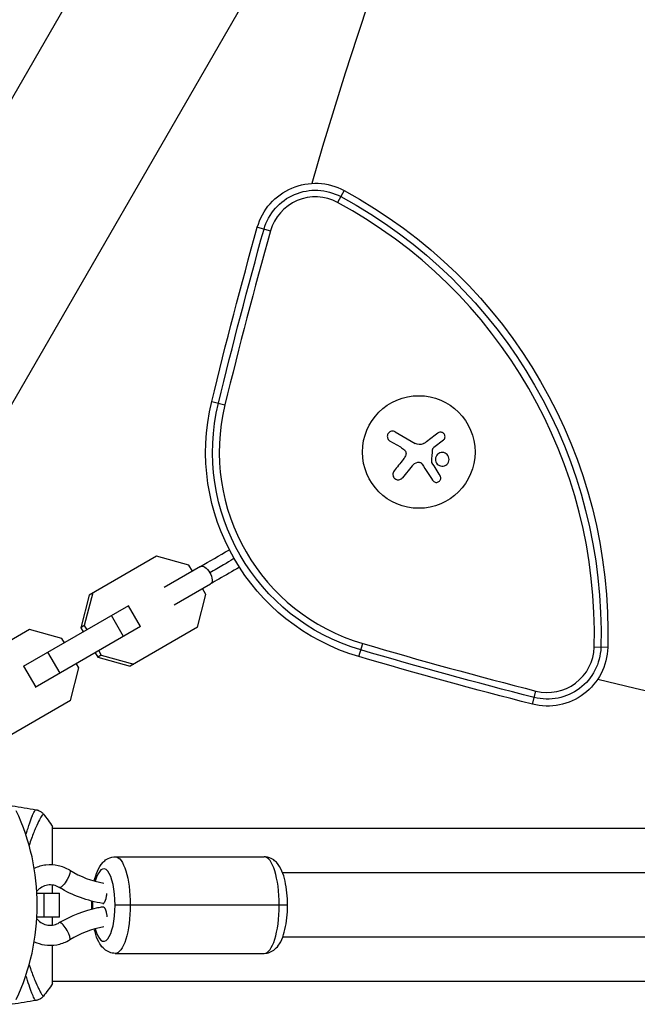
# Model space of a CAD drawing. Units: millimetres. Extents: x -4505 to 4437, y -3427 to 4381.
# Drawn here: x -986 to -833, y -25 to 220 of the extents above; entities that cross this region are included whole.
import ezdxf

# ---------------------------------------------------------------- set-up
doc = ezdxf.new("R2010")
doc.units = ezdxf.units.MM
doc.header["$LTSCALE"] = 20
doc.layers.add('2d', color=230, linetype='Continuous')

msp = doc.modelspace()

# ---------------------------------------------------------------- linework, layer by layer
at = {"layer": '2d'}
for p, q in [((-609.45, 856.47), (-1046.45, 99.57)), ((-576.55, 837.47), (-1013.55, 80.57)), ((-905.51, 177.64), (-907.12, 174.66)), ((-927.07, 168.49), (-923.8, 167.58)), ((-938.42, 125.16), (-935.12, 124.36)), ((-892.76, 117.65), (-887.79, 114.78)), ((-891.42, 113.82), (-894.08, 115.36)), ((-880.81, 115.57), (-883.14, 113.74)), ((-888.55, 109.22), (-890.98, 106.23)), ((-952.18, 86.73), (-968.89, 77.08)), ((-944.09, 84.5), (-952.18, 86.73)), ((-941.23, 84.16), (-950.27, 78.94)), ((-943.23, 83.01), (-944.09, 84.5)), ((-947.77, 74.61), (-938.73, 79.83)), ((-939.87, 77.18), (-940.73, 78.68)), ((-968.89, 77.08), (-971, 68.96)), ((-968.01, 77.59), (-970.12, 69.47)), ((-941.98, 69.06), (-939.87, 77.18)), ((-959.09, 74.43), (-985.3, 59.29)), ((-956.09, 69.23), (-959.09, 74.43)), ((-960.32, 66.79), (-963.32, 71.99)), ((-956.09, 69.23), (-982.3, 54.1)), ((-970.12, 69.47), (-971, 68.96)), ((-971, 68.96), (-970.39, 67.9)), ((-970.12, 69.47), (-969.51, 68.41)), ((-941.98, 69.06), (-958.69, 59.42)), ((-983.76, 68.5), (-1000.47, 58.85)), ((-975.67, 66.27), (-983.76, 68.5)), ((-975.06, 65.21), (-975.67, 66.27)), ((-901.82, 61.77), (-900.86, 65.02)), ((-839.91, 64.03), (-843.3, 64.13)), ((-976.15, 57.65), (-979.15, 62.84)), ((-967.39, 62.71), (-966.78, 61.65)), ((-965.9, 62.15), (-966.78, 61.65)), ((-966.78, 61.65), (-958.69, 59.42)), ((-966.51, 63.21), (-965.9, 62.15)), ((-965.9, 62.15), (-957.81, 59.92)), ((-982.12, 54.2), (-985.12, 59.4)), ((-973.56, 50.83), (-971.45, 58.95)), ((-971.45, 58.95), (-972.06, 60.01)), ((-858.62, 49.93), (-857.78, 53.21)), ((-973.56, 50.83), (-990.27, 41.18)), ((-984.15, 19), (-984.15, 19)), ((-978, 9.98), (-978, 19.5)), ((-793.8, 19), (-978, 19)), ((-962.42, 12), (-925.38, 12)), ((-787.06, 8), (-920.78, 8)), ((-978, 3), (-978, 4.96)), ((-981.88, 3), (-976.31, 3)), ((-980.09, -3), (-980.09, 3)), ((-976.31, -3), (-976.31, 3)), ((-968.24, 0), (-968.09, 0)), ((-965.46, 0.41), (-965.27, 0.41)), ((-919.56, 0), (-962.46, 0)), ((-965.46, -0.41), (-965.27, -0.41)), ((-976.31, -3), (-981.88, -3)), ((-978, -4.96), (-978, -3)), ((-785.65, -8), (-920.78, -8)), ((-978, -19.5), (-978, -9.98)), ((-962.42, -12), (-925.38, -12)), ((-984.15, -19), (-984.15, -19)), ((-784.57, -19), (-978, -19))]:
    msp.add_line(p, q, dxfattribs=at)
msp.add_circle((-886.92, 112.63), 14, dxfattribs=at)
for centre, radius, start, end in [((308.51, -178.12), 1273.28, 136.30777, 163.69223), ((-912.63, 164.44), 11.61, 61.6521, 164.3299), ((-964.86, 67.63), 121.61, 358.3479, 61.6521), ((308.51, -178.12), 1279.89, 164.32986, 166.32997), ((-886.92, 112.63), 49.61, 166.33, 253.67), ((-541, 1293.28), 1279.89, 253.67003, 255.67014), ((-854.9, 64.46), 11.61, 255.6701, 358.3479), ((-541, 1293.28), 1273.28, 256.30777, 283.69223), ((-1036.8, 0), 55, 334.7454, 25.2546)]:
    msp.add_arc(centre, radius, start, end, dxfattribs=at)
at = {"layer": '2d', "extrusion": (0, 0, -1)}
for centre, radius, start, end in [((912.63, 164.44), 15, 15.6701, 118.3479), ((912.63, 164.44), 13.27, 15.6701, 118.3479), ((964.86, 67.63), 125, 118.3479, 181.6521), ((964.86, 67.63), 123.27, 118.3479, 181.6521), ((-308.51, -178.12), 1283.28, 13.67003, 15.67014), ((-308.51, -178.12), 1281.55, 13.67003, 15.67014), ((886.92, 112.63), 53, 286.33, 13.67), ((886.92, 112.63), 51.27, 286.33, 13.67), ((854.9, 64.46), 15, 181.6521, 284.3299), ((854.9, 64.46), 13.27, 181.6521, 284.3299), ((541, 1293.28), 1283.28, 284.32986, 286.32997), ((541, 1293.28), 1281.55, 284.32986, 286.32997)]:
    msp.add_arc(centre, radius, start, end, dxfattribs=at)
for centre, major_axis, ratio, start_param, end_param in [((-939.98, 81.99), (-1.25, 2.17), 0.496564, 0, 1.570796), ((-939.98, 81.99), (-1.25, 2.17), 0.496564, 1.570796, 3.141593), ((-962.42, 0), (0, 12), 0.312476, 0, 1.570796), ((-975.03, 6.51), (1.29, 2.14), 0.271229, 0, 2.979679), ((-975.03, 6.51), (1.29, 2.14), 0.271229, 2.979679, 3.141593), ((-962.42, 0), (0, 12), 0.312476, 1.570796, 3.141593)]:
    msp.add_ellipse(centre, major_axis=major_axis, ratio=ratio, start_param=start_param, end_param=end_param, dxfattribs=at)
at = {"layer": '2d'}
for centre, major_axis, ratio, start_param, end_param in [((-925.38, 0), (0, 12), 0.312476, -1.570796, 0), ((-965.27, 0), (0, 9), 0.312476, -1.570796, 0.85185), ((-965.27, 0), (0, 9), 0.312476, 1.466353, 1.570796), ((-965.27, 0), (0, 9), 0.312476, 1.570796, 1.675517), ((-965.27, 0), (0, 9), 0.312476, 2.287556, 4.712389), ((-925.38, 0), (0, 12), 0.312476, 3.141593, 4.712389), ((-975.03, -6.51), (-1.29, 2.14), 0.271229, -0.161914, 0), ((-975.03, -6.51), (-1.29, 2.14), 0.271229, 3.141593, 6.121272)]:
    msp.add_ellipse(centre, major_axis=major_axis, ratio=ratio, start_param=start_param, end_param=end_param, dxfattribs=at)
for points, knots in [([(-892.76, 117.65), (-892.89, 117.73), (-893.05, 117.79), (-893.21, 117.81), (-893.37, 117.84), (-893.54, 117.84), (-893.7, 117.8), (-893.86, 117.77), (-894.01, 117.7), (-894.15, 117.61), (-894.27, 117.53), (-894.38, 117.42), (-894.47, 117.3), (-894.56, 117.19), (-894.62, 117.07), (-894.67, 116.94), (-894.71, 116.81), (-894.74, 116.68), (-894.74, 116.55), (-894.75, 116.41), (-894.73, 116.27), (-894.69, 116.15), (-894.65, 116.01), (-894.59, 115.88), (-894.52, 115.76), (-894.43, 115.64), (-894.32, 115.53), (-894.2, 115.44), (-894.16, 115.41), (-894.12, 115.38), (-894.08, 115.36)], [0, 0, 0, 0, 0.12144, 0.12144, 0.12144, 0.243283, 0.243283, 0.243283, 0.358856, 0.358856, 0.358856, 0.462986, 0.462986, 0.462986, 0.558085, 0.558085, 0.558085, 0.650496, 0.650496, 0.650496, 0.746429, 0.746429, 0.746429, 0.850305, 0.850305, 0.850305, 0.963913, 0.963913, 0.963913, 1, 1, 1, 1]), ([(-880.81, 115.57), (-880.7, 115.65), (-880.61, 115.75), (-880.54, 115.86), (-880.47, 115.98), (-880.42, 116.1), (-880.4, 116.24), (-880.38, 116.37), (-880.37, 116.5), (-880.4, 116.63), (-880.42, 116.76), (-880.46, 116.88), (-880.52, 116.99), (-880.58, 117.09), (-880.65, 117.18), (-880.74, 117.26), (-880.83, 117.34), (-880.93, 117.41), (-881.03, 117.45), (-881.13, 117.5), (-881.25, 117.53), (-881.36, 117.55), (-881.48, 117.56), (-881.61, 117.56), (-881.72, 117.53), (-881.85, 117.5), (-881.97, 117.46), (-882.08, 117.39), (-882.11, 117.37), (-882.14, 117.35), (-882.17, 117.33)], [0, 0, 0, 0, 0.117688, 0.117688, 0.117688, 0.23572, 0.23572, 0.23572, 0.348983, 0.348983, 0.348983, 0.453941, 0.453941, 0.453941, 0.55245, 0.55245, 0.55245, 0.649106, 0.649106, 0.649106, 0.748614, 0.748614, 0.748614, 0.85433, 0.85433, 0.85433, 0.967387, 0.967387, 0.967387, 1, 1, 1, 1]), ([(-890.49, 113.13), (-890.39, 113.04), (-890.3, 112.92), (-890.24, 112.8), (-890.17, 112.68), (-890.13, 112.54), (-890.11, 112.4), (-890.09, 112.26), (-890.09, 112.12), (-890.11, 111.98), (-890.13, 111.86), (-890.17, 111.74), (-890.23, 111.64)], [0, 0, 0, 0, 0.2593, 0.2593, 0.2593, 0.519012, 0.519012, 0.519012, 0.774897, 0.774897, 0.774897, 1, 1, 1, 1]), ([(-883.47, 113.26), (-883.47, 113.31), (-883.46, 113.37), (-883.44, 113.41), (-883.42, 113.46), (-883.39, 113.51), (-883.35, 113.55), (-883.34, 113.56), (-883.33, 113.57), (-883.32, 113.58)], [0, 0, 0, 0, 0.444984, 0.444984, 0.444984, 0.890124, 0.890124, 0.890124, 1, 1, 1, 1]), ([(-883.65, 110.01), (-883.66, 110.04), (-883.68, 110.07), (-883.68, 110.11), (-883.69, 110.13), (-883.69, 110.16), (-883.69, 110.19)], [0, 0, 0, 0, 0.541586, 0.541586, 0.541586, 1, 1, 1, 1]), ([(-879.41, 111.11), (-879.49, 111.56), (-879.75, 111.95), (-880.46, 112.45), (-880.91, 112.56), (-881.77, 112.43), (-882.19, 112.19), (-882.73, 111.45), (-882.84, 110.96), (-882.76, 110.52)], [0, 0, 0, 0, 0.125, 0.125, 0.25, 0.25, 0.375, 0.375, 0.5, 0.5, 0.5, 0.5]), ([(-882.76, 110.52), (-882.68, 110.07), (-882.42, 109.67), (-881.71, 109.17), (-881.26, 109.06), (-880.4, 109.2), (-879.99, 109.43), (-879.44, 110.18), (-879.33, 110.66), (-879.41, 111.11)], [0.5, 0.5, 0.5, 0.5, 0.625, 0.625, 0.75, 0.75, 0.875, 0.875, 1, 1, 1, 1]), ([(-893.07, 107.91), (-893.17, 107.78), (-893.25, 107.64), (-893.3, 107.48), (-893.35, 107.33), (-893.37, 107.16), (-893.36, 106.99), (-893.35, 106.83), (-893.31, 106.67), (-893.25, 106.52), (-893.19, 106.38), (-893.1, 106.25), (-893, 106.14), (-892.9, 106.04), (-892.79, 105.96), (-892.66, 105.89), (-892.54, 105.83), (-892.42, 105.78), (-892.29, 105.75), (-892.15, 105.73), (-892.01, 105.72), (-891.88, 105.74), (-891.73, 105.75), (-891.59, 105.79), (-891.46, 105.85), (-891.32, 105.92), (-891.19, 106.01), (-891.08, 106.12), (-891.04, 106.15), (-891.01, 106.19), (-890.98, 106.23)], [0, 0, 0, 0, 0.120796, 0.120796, 0.120796, 0.242046, 0.242046, 0.242046, 0.356333, 0.356333, 0.356333, 0.459168, 0.459168, 0.459168, 0.553739, 0.553739, 0.553739, 0.646543, 0.646543, 0.646543, 0.743592, 0.743592, 0.743592, 0.848997, 0.848997, 0.848997, 0.964083, 0.964083, 0.964083, 1, 1, 1, 1]), ([(-887.18, 110.07), (-887.07, 110.1), (-886.95, 110.11), (-886.83, 110.09), (-886.71, 110.08), (-886.59, 110.05), (-886.49, 110), (-886.38, 109.95), (-886.28, 109.88), (-886.2, 109.79), (-886.14, 109.74), (-886.08, 109.67), (-886.04, 109.6)], [0, 0, 0, 0, 0.26951, 0.26951, 0.26951, 0.539189, 0.539189, 0.539189, 0.809594, 0.809594, 0.809594, 1, 1, 1, 1]), ([(-883.49, 105.59), (-883.41, 105.47), (-883.32, 105.37), (-883.21, 105.29), (-883.1, 105.21), (-882.97, 105.15), (-882.84, 105.11), (-882.71, 105.08), (-882.57, 105.07), (-882.43, 105.08), (-882.31, 105.1), (-882.18, 105.13), (-882.07, 105.19), (-881.96, 105.24), (-881.87, 105.31), (-881.79, 105.39), (-881.71, 105.46), (-881.64, 105.55), (-881.59, 105.65), (-881.53, 105.75), (-881.49, 105.86), (-881.47, 105.96), (-881.45, 106.08), (-881.44, 106.2), (-881.46, 106.31), (-881.47, 106.44), (-881.51, 106.56), (-881.57, 106.67), (-881.58, 106.7), (-881.6, 106.73), (-881.62, 106.76)], [0, 0, 0, 0, 0.123267, 0.123267, 0.123267, 0.246944, 0.246944, 0.246944, 0.364412, 0.364412, 0.364412, 0.469764, 0.469764, 0.469764, 0.565076, 0.565076, 0.565076, 0.656937, 0.656937, 0.656937, 0.751946, 0.751946, 0.751946, 0.854928, 0.854928, 0.854928, 0.968152, 0.968152, 0.968152, 1, 1, 1, 1]), ([(-932.82, 86.13), (-932.92, 86.07), (-933.73, 85.6), (-935.98, 84.3), (-937.7, 83.31), (-938.91, 82.61)], [0.2372068, 0.2372068, 0.2372068, 0.2372068, 0.2777031, 0.5592089, 1, 1, 1, 1]), ([(-931.51, 84), (-933.27, 82.98), (-934.99, 81.99), (-937.34, 80.63), (-938.05, 80.23), (-938.73, 79.83)], [0.1972868, 0.1972868, 0.1972868, 0.1972868, 0.8178076, 0.8178076, 1.0921996, 1.0921996, 1.0921996, 1.0921996]), ([(-984.63, 17.41), (-984.52, 17.76), (-984.42, 18.11), (-984.17, 18.92), (-984.03, 19.38), (-983.61, 20.64), (-983.35, 21.35), (-983, 22.23), (-982.9, 22.49), (-982.7, 22.94), (-982.61, 23.12), (-982.45, 23.41), (-982.38, 23.52), (-982.26, 23.67), (-982.21, 23.7), (-982.17, 23.7)], [0.0589848, 0.0589848, 0.0589848, 0.0589848, 0.06063764, 0.06063764, 0.06306396, 0.06306396, 0.0679166, 0.0679166, 0.07034292, 0.07034292, 0.07276924, 0.07276924, 0.07519556, 0.07519556, 0.07762188, 0.07762188, 0.07762188, 0.07762188]), ([(-980.27, 22.61), (-980.27, 22.62), (-980.27, 22.62), (-980.28, 22.62), (-980.28, 22.62), (-980.29, 22.61), (-980.3, 22.61), (-980.31, 22.61), (-980.32, 22.61), (-980.35, 22.6), (-980.38, 22.59), (-980.45, 22.51), (-980.52, 22.43), (-980.69, 22.2), (-980.78, 22.05), (-980.95, 21.77), (-981, 21.67), (-981.12, 21.44), (-981.19, 21.32), (-981.52, 20.68), (-981.83, 20.04), (-982.33, 18.88), (-982.5, 18.47), (-982.86, 17.57), (-983.05, 17.08), (-983.43, 16.02), (-983.64, 15.44), (-983.84, 14.83)], [0.04049986, 0.04049986, 0.04049986, 0.04049986, 0.04112082, 0.04112082, 0.04233145, 0.04233145, 0.04293677, 0.04293677, 0.04354209, 0.04354209, 0.04475273, 0.04475273, 0.04717401, 0.04717401, 0.04959529, 0.04959529, 0.05080593, 0.05080593, 0.05201656, 0.05201656, 0.05685912, 0.05685912, 0.0592804, 0.0592804, 0.06170168, 0.06170168, 0.06433373, 0.06433373, 0.06433373, 0.06433373]), ([(-982.1, 23.69), (-982.1, 23.69), (-982.1, 23.69), (-982.1, 23.69), (-982.1, 23.69), (-982.1, 23.69)], [0.00233076358, 0.00233076358, 0.00233076358, 0.00233076358, 0.00233614505, 0.00233614505, 0.00234726556, 0.00234726556, 0.00234726556, 0.00234726556]), ([(-982.1, 23.69), (-982.03, 23.68), (-981.95, 23.66), (-981.77, 23.62), (-981.68, 23.59), (-981.44, 23.5), (-981.29, 23.44), (-980.93, 23.24), (-980.72, 23.08), (-980.44, 22.81), (-980.35, 22.72), (-980.27, 22.61)], [0, 0, 0, 0, 0.0280924, 0.0280924, 0.0591779, 0.0591779, 0.1075172, 0.1075172, 0.1846424, 0.1846424, 0.22429, 0.22429, 0.22429, 0.22429]), ([(-973.74, 8.65), (-974.63, 9.18), (-975.6, 9.57), (-977.6, 10.01), (-978.63, 10.06), (-980.65, 9.82), (-981.64, 9.54), (-982.56, 9.1)], [5.7635493, 5.7635493, 5.7635493, 5.7635493, 6.0802065, 6.0802065, 6.39352, 6.39352, 6.705166, 6.705166, 6.705166, 6.705166]), ([(-967.62, 5.99), (-967.41, 6.88), (-967.16, 7.7), (-966.5, 9.24), (-966.1, 9.96), (-965.2, 10.9), (-964.9, 11.16), (-964.06, 11.68), (-963.44, 11.92), (-962.65, 12), (-962.54, 12), (-962.42, 12)], [5.3452001, 5.3452001, 5.3452001, 5.3452001, 5.6548668, 5.6548668, 5.969026, 5.969026, 6.0915692, 6.0915692, 6.2551895, 6.2551895, 6.2831853, 6.2831853, 6.2831853, 6.2831853]), ([(-919.56, 0), (-919.56, 1.04), (-919.61, 2.08), (-919.82, 4.09), (-919.97, 5.05), (-920.38, 6.86), (-920.63, 7.69), (-921.3, 9.24), (-921.69, 9.96), (-922.6, 10.9), (-922.9, 11.16), (-923.74, 11.68), (-924.36, 11.92), (-925.14, 12), (-925.26, 12), (-925.38, 12)], [4.712389, 4.712389, 4.712389, 4.712389, 5.026548, 5.026548, 5.340708, 5.340708, 5.654867, 5.654867, 5.969026, 5.969026, 6.091569, 6.091569, 6.25519, 6.25519, 6.283185, 6.283185, 6.283185, 6.283185]), ([(-976.32, 4.37), (-976.76, 4.63), (-977.23, 4.82), (-978.22, 5.02), (-978.74, 5.03), (-979.75, 4.87), (-980.24, 4.69), (-981.15, 4.19), (-981.56, 3.86), (-981.91, 3.46)], [5.763549, 5.763549, 5.763549, 5.763549, 6.092318, 6.092318, 6.432835, 6.432835, 6.774231, 6.774231, 7.102733, 7.102733, 7.102733, 7.102733]), ([(-925.38, -12), (-924.87, -12), (-924.38, -11.9), (-923.45, -11.54), (-923.05, -11.27), (-922.22, -10.57), (-921.87, -10.12), (-921.13, -8.93), (-920.81, -8.17), (-920.28, -6.5), (-920.08, -5.6), (-919.77, -3.69), (-919.66, -2.68), (-919.58, -1.1), (-919.56, -0.55), (-919.56, 0)], [3.141593, 3.141593, 3.141593, 3.141593, 3.263006, 3.263006, 3.400878, 3.400878, 3.603171, 3.603171, 3.91733, 3.91733, 4.231489, 4.231489, 4.545648, 4.545648, 4.712389, 4.712389, 4.712389, 4.712389]), ([(-976.32, -4.37), (-973.37, -2.59), (-970.07, -1.32), (-966.32, -0.55), (-965.91, -0.48), (-965.5, -0.41)], [0, 0, 0, 0, 1.069916, 1.069916, 1.200246, 1.200246, 1.200246, 1.200246]), ([(-981.91, -3.46), (-981.87, -3.51), (-981.82, -3.56), (-981.42, -3.97), (-981.02, -4.27), (-980.13, -4.74), (-979.65, -4.89), (-978.64, -5.03), (-978.13, -5.01), (-977.17, -4.79), (-976.73, -4.61), (-976.32, -4.37)], [8.605233, 8.605233, 8.605233, 8.605233, 8.645667, 8.645667, 8.963859, 8.963859, 9.295089, 9.295089, 9.636841, 9.636841, 9.944414, 9.944414, 9.944414, 9.944414]), ([(-962.42, -12), (-962.93, -12), (-963.42, -11.9), (-964.35, -11.54), (-964.75, -11.27), (-965.58, -10.57), (-965.92, -10.12), (-966.67, -8.93), (-966.99, -8.17), (-967.39, -6.9), (-967.51, -6.45), (-967.62, -5.98)], [3.1415927, 3.1415927, 3.1415927, 3.1415927, 3.2630064, 3.2630064, 3.4008778, 3.4008778, 3.6031706, 3.6031706, 3.9173299, 3.9173299, 4.0814354, 4.0814354, 4.0814354, 4.0814354]), ([(-982.56, -9.1), (-981.74, -9.49), (-980.88, -9.75), (-978.98, -10.05), (-977.95, -10.03), (-975.94, -9.68), (-974.97, -9.33), (-973.96, -8.78), (-973.85, -8.72), (-973.74, -8.65)], [9.0027995, 9.0027995, 9.0027995, 9.0027995, 9.2791611, 9.2791611, 9.5921433, 9.5921433, 9.905239, 9.905239, 9.9444139, 9.9444139, 9.9444139, 9.9444139]), ([(-983.84, -14.83), (-983.73, -15.14), (-983.63, -15.45), (-983.34, -16.28), (-983.16, -16.79), (-982.79, -17.76), (-982.61, -18.21), (-982.09, -19.47), (-981.76, -20.18), (-981.4, -20.91), (-981.33, -21.05), (-981.2, -21.31), (-981.13, -21.43), (-980.95, -21.76), (-980.84, -21.95), (-980.65, -22.26), (-980.57, -22.38), (-980.46, -22.5), (-980.43, -22.53), (-980.38, -22.58), (-980.35, -22.6), (-980.32, -22.61), (-980.31, -22.61), (-980.3, -22.61), (-980.29, -22.61), (-980.28, -22.62), (-980.28, -22.62), (-980.27, -22.62), (-980.27, -22.62), (-980.27, -22.61)], [0.09780992, 0.09780992, 0.09780992, 0.09780992, 0.09916066, 0.09916066, 0.10158263, 0.10158263, 0.10400461, 0.10400461, 0.10884856, 0.10884856, 0.11005954, 0.11005954, 0.11127053, 0.11127053, 0.11369251, 0.11369251, 0.11611448, 0.11611448, 0.11732547, 0.11732547, 0.11853646, 0.11853646, 0.11914195, 0.11914195, 0.11974744, 0.11974744, 0.12095843, 0.12095843, 0.12162508, 0.12162508, 0.12162508, 0.12162508]), ([(-982.17, -23.7), (-982.21, -23.7), (-982.25, -23.68), (-982.36, -23.56), (-982.42, -23.47), (-982.62, -23.1), (-982.79, -22.74), (-983.09, -22.02), (-983.2, -21.75), (-983.42, -21.15), (-983.53, -20.83), (-983.9, -19.78), (-984.16, -18.99), (-984.49, -17.86), (-984.56, -17.64), (-984.63, -17.41)], [-0.00000006, -0.00000006, -0.00000006, -0.00000006, 0.00219288, 0.00219288, 0.00438582, 0.00438582, 0.0087717, 0.0087717, 0.01096464, 0.01096464, 0.01315758, 0.01315758, 0.01754347, 0.01754347, 0.01861402, 0.01861402, 0.01861402, 0.01861402]), ([(-980.27, -22.61), (-980.47, -22.87), (-980.72, -23.09), (-981.12, -23.35), (-981.26, -23.42), (-981.52, -23.53), (-981.64, -23.58), (-981.87, -23.65), (-981.99, -23.67), (-982.1, -23.69)], [0, 0, 0, 0, 0.0971513, 0.0971513, 0.1448169, 0.1448169, 0.1834669, 0.1834669, 0.2252164, 0.2252164, 0.2252164, 0.2252164])]:
    msp.add_open_spline(points, degree=3, knots=knots, dxfattribs=at)
for points in [[(-885, 115.17), (-885.22, 115), (-885.45, 114.86), (-885.7, 114.74)], [(-882.17, 117.33), (-883.08, 116.63), (-884.03, 115.91), (-885, 115.17)], [(-891.42, 113.82), (-891.09, 113.63), (-890.78, 113.4), (-890.49, 113.13)], [(-885.82, 114.68), (-886.44, 114.4), (-887.19, 114.44), (-887.79, 114.78)], [(-885.7, 114.74), (-885.74, 114.72), (-885.78, 114.7), (-885.82, 114.68)], [(-883.69, 110.19), (-883.62, 111.21), (-883.55, 112.23), (-883.47, 113.26)], [(-883.32, 113.58), (-883.26, 113.63), (-883.2, 113.69), (-883.14, 113.74)], [(-890.77, 110.79), (-891.56, 109.8), (-892.33, 108.83), (-893.07, 107.91)], [(-890.23, 111.64), (-890.38, 111.33), (-890.56, 111.05), (-890.77, 110.79)], [(-888.55, 109.22), (-888.21, 109.65), (-887.73, 109.95), (-887.18, 110.07)], [(-886.04, 109.6), (-885.15, 108.21), (-884.3, 106.86), (-883.49, 105.59)], [(-881.62, 106.76), (-882.27, 107.8), (-882.95, 108.89), (-883.65, 110.01)], [(-941.23, 84.16), (-939, 85.45), (-936.54, 86.87), (-934.01, 88.33)], [(-988.08, 24.67), (-986.08, 24.36), (-984.09, 24.04), (-982.1, 23.69)], [(-982.17, 23.7), (-982.12, 23.69), (-982.1, 23.69), (-982.1, 23.69)], [(-980.27, 22.61), (-980.27, 22.61), (-980.27, 22.61), (-980.27, 22.61)], [(-980.27, 22.61), (-979.49, 21.64), (-978.71, 20.58), (-978, 19.5)], [(-973.74, 8.65), (-971.12, 7.07), (-968.2, 5.94), (-965.23, 5.44)], [(-965.5, 0.41), (-969.27, 1.03), (-973.01, 2.37), (-976.32, 4.37)], [(-968.24, 0), (-968.24, 0.33), (-968.23, 0.65), (-968.22, 0.98)], [(-968.22, -0.98), (-968.23, -0.65), (-968.24, -0.33), (-968.24, 0)], [(-965.23, -5.44), (-968.21, -5.94), (-971.12, -7.07), (-973.74, -8.65)], [(-978, -19.5), (-978.71, -20.58), (-979.49, -21.64), (-980.27, -22.61)], [(-982.1, -23.69), (-984.09, -24.04), (-986.08, -24.36), (-988.08, -24.67)], [(-982.1, -23.69), (-982.1, -23.69), (-982.12, -23.69), (-982.17, -23.7)]]:
    msp.add_open_spline(points, degree=3, dxfattribs=at)
for points, weights in [([(-965.46, 0.41), (-965, 0.41), (-964.6, 1.44), (-964.49, 2.91)], [1, 0.804737854124, 0.804737854124, 1]), ([(-965.5, 0.41), (-965.48, 0.41), (-965.47, 0.41), (-965.46, 0.41)], [0.979978236563, 0.986406979981, 0.993080901127, 1]), ([(-965.5, -0.41), (-965.48, -0.41), (-965.47, -0.41), (-965.46, -0.41)], [0.951831916613, 0.967481421021, 0.983537448817, 1]), ([(-965.46, -0.41), (-965.07, -0.41), (-964.61, -1.24), (-964.49, -2.91)], [1, 0.666666666666, 0.499999999999, 0.5])]:
    msp.add_rational_spline(points, weights, degree=3, dxfattribs=at)

doc.saveas('drawing.dxf')
